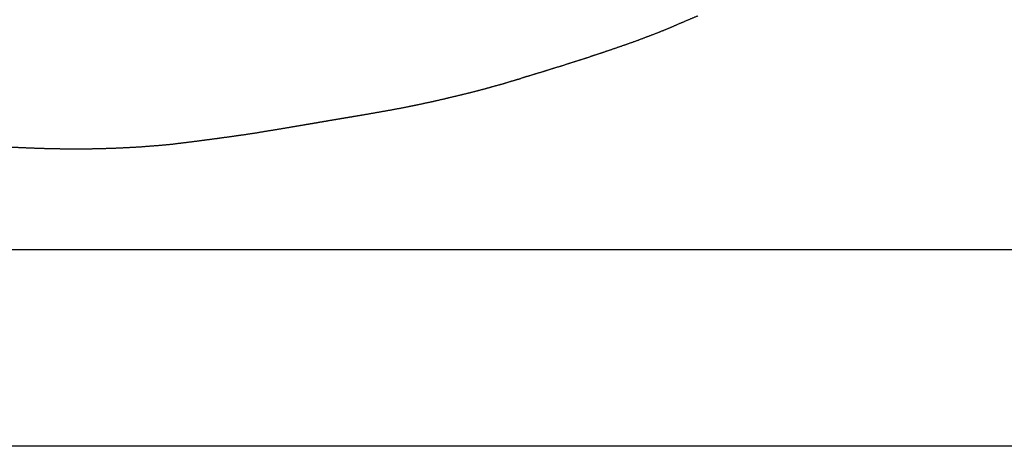
# Model space of a CAD drawing. Units: millimetres. Extents: x 3 to 958, y -104 to -3.
# Drawn here: x 327 to 370, y -104 to -86 of the extents above; entities that cross this region are included whole.
import ezdxf

# ---------------------------------------------------------------- set-up
doc = ezdxf.new("R2010")
doc.units = ezdxf.units.MM
for name, color, linetype in [('Polyline221', 7, 'CONTINUOUS'), ('Polyline344', 7, 'CONTINUOUS'), ('Polyline345', 7, 'CONTINUOUS')]:
    doc.layers.add(name, color=color, linetype=linetype)

msp = doc.modelspace()

# ---------------------------------------------------------------- linework, layer by layer
at = {"layer": 'Polyline221'}
for points in [[(356.574, -85.5644), (356.177, -85.7324)], [(355.416, -86.059), (355.042, -86.2134)], [(355.791, -85.8937), (355.416, -86.059)], [(356.177, -85.7324), (355.791, -85.8937)], [(354.278, -86.5095), (353.89, -86.657)], [(354.67, -86.3626), (354.278, -86.5095)], [(355.042, -86.2134), (354.67, -86.3626)], [(353.122, -86.9265), (352.745, -87.0558)], [(353.502, -86.7948), (353.122, -86.9265)], [(353.89, -86.657), (353.502, -86.7948)], [(352.011, -87.3008), (351.652, -87.423)], [(352.374, -87.1825), (352.011, -87.3008)], [(352.745, -87.0558), (352.374, -87.1825)], [(350.527, -87.7812), (350.151, -87.889)], [(350.901, -87.6595), (350.527, -87.7812)], [(351.276, -87.5413), (350.901, -87.6595)], [(351.652, -87.423), (351.276, -87.5413)], [(349.045, -88.2322), (348.681, -88.3495)], [(349.416, -88.1205), (349.045, -88.2322)], [(349.788, -88.0074), (349.416, -88.1205)], [(350.151, -87.889), (349.788, -88.0074)], [(347.588, -88.6662), (347.224, -88.7683)], [(347.947, -88.5694), (347.588, -88.6662)], [(348.315, -88.4572), (347.947, -88.5694)], [(348.681, -88.3495), (348.315, -88.4572)], [(345.776, -89.1293), (345.408, -89.2193)], [(346.142, -89.0435), (345.776, -89.1293)], [(346.503, -88.956), (346.142, -89.0435)], [(346.866, -88.8634), (346.503, -88.956)], [(347.224, -88.7683), (346.866, -88.8634)], [(343.89, -89.5467), (343.5, -89.6234)], [(344.276, -89.4691), (343.89, -89.5467)], [(344.658, -89.3864), (344.276, -89.4691)], [(345.036, -89.3041), (344.658, -89.3864)], [(345.408, -89.2193), (345.036, -89.3041)], [(341.517, -89.9748), (341.116, -90.0413)], [(341.916, -89.9076), (341.517, -89.9748)], [(342.314, -89.8385), (341.916, -89.9076)], [(342.712, -89.7683), (342.314, -89.8385)], [(343.107, -89.6969), (342.712, -89.7683)], [(343.5, -89.6234), (343.107, -89.6969)], [(339.111, -90.3817), (338.71, -90.4501)], [(339.513, -90.3132), (339.111, -90.3817)], [(339.914, -90.2455), (339.513, -90.3132)], [(340.315, -90.1762), (339.914, -90.2455)], [(340.716, -90.1091), (340.315, -90.1762)], [(341.116, -90.0413), (340.716, -90.1091)], [(336.287, -90.8367), (335.881, -90.8927)], [(336.692, -90.7784), (336.287, -90.8367)], [(337.097, -90.7188), (336.692, -90.7784)], [(337.501, -90.6495), (337.097, -90.7188)], [(337.905, -90.5843), (337.501, -90.6495)], [(338.308, -90.5178), (337.905, -90.5843)], [(338.71, -90.4501), (338.308, -90.5178)], [(332.517, -91.2869), (332.08, -91.3221)], [(332.958, -91.2526), (332.517, -91.2869)], [(333.398, -91.2137), (332.958, -91.2526)], [(333.83, -91.1597), (333.398, -91.2137)], [(334.25, -91.1081), (333.83, -91.1597)], [(334.664, -91.0549), (334.25, -91.1081)], [(335.071, -91.0015), (334.664, -91.0549)], [(335.477, -90.9472), (335.071, -91.0015)], [(335.881, -90.8927), (335.477, -90.9472)], [(326.884, -91.3575), (326.385, -91.3331)], [(327.379, -91.3765), (326.884, -91.3575)], [(327.869, -91.3929), (327.379, -91.3765)], [(328.356, -91.4044), (327.869, -91.3929)], [(328.84, -91.4118), (328.356, -91.4044)], [(329.317, -91.4135), (328.84, -91.4118)], [(329.789, -91.4105), (329.317, -91.4135)], [(330.255, -91.4016), (329.789, -91.4105)], [(330.718, -91.3885), (330.255, -91.4016)], [(331.177, -91.3706), (330.718, -91.3885)], [(331.632, -91.3475), (331.177, -91.3706)], [(332.08, -91.3221), (331.632, -91.3475)]]:
    msp.add_open_spline(points, degree=1, dxfattribs=at)
at = {"layer": 'Polyline344'}
for points in [[(329.717, -104.457), (319.702, -104.457)], [(339.429, -104.457), (329.717, -104.457)], [(348.814, -104.457), (339.429, -104.457)], [(357.845, -104.457), (348.814, -104.457)], [(366.543, -104.457), (357.845, -104.457)], [(374.869, -104.457), (366.543, -104.457)]]:
    msp.add_open_spline(points, degree=1, dxfattribs=at)
at = {"layer": 'Polyline345'}
for points in [[(329.717, -95.8395), (319.702, -95.8395)], [(339.429, -95.8395), (329.717, -95.8395)], [(348.814, -95.8395), (339.429, -95.8395)], [(357.845, -95.8395), (348.814, -95.8395)], [(366.543, -95.8395), (357.845, -95.8395)], [(374.869, -95.8395), (366.543, -95.8395)]]:
    msp.add_open_spline(points, degree=1, dxfattribs=at)

doc.saveas('drawing.dxf')
